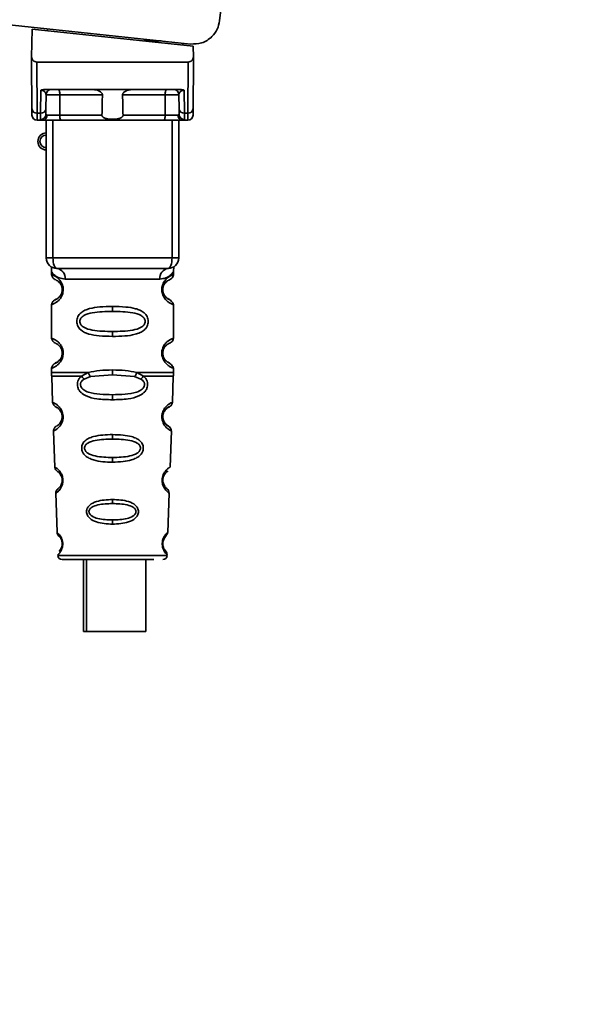
# Paper-space layout 'Blatt1' of a CAD drawing. Units: millimetres. Extents: x 0 to 5940, y 0 to 4200.
# Drawn here: x 3601 to 3655, y 2688 to 2781 of the extents above; entities that cross this region are included whole.
import ezdxf

# ---------------------------------------------------------------- set-up
doc = ezdxf.new("R2010")
doc.units = ezdxf.units.MM
doc.layers.add('1', color=7, linetype='Continuous')
doc.styles.add('SLDTEXTSTYLE0', font='TXT', dxfattribs={"width": 0.605})
doc.dimstyles.new('SLDDIMSTYLE0', dxfattribs={"dimtxt": 35, "dimasz": 25, "dimexe": 0, "dimexo": 0.0625, "dimgap": 8.75, "dimtad": 1, "dimdec": 1, "dimrnd": 1e-09, "dimzin": 4, "dimdsep": 46, "dimtxsty": 'SLDTEXTSTYLE0', "dimsah": 1, "dimcen": 0.09, "dimadec": 0, "dimazin": 1, "dimtfac": 1, "dimtdec": 1, "dimtofl": 0, "dimtmove": 0, "dimatfit": 3, "dimfxl": 1, "dimfrac": 2, "dimtolj": 1, "dimtzin": 12, "dimarcsym": 0})

# ---------------------------------------------------------------- blocks, each defined once
blk = doc.blocks.new('_D_2')
at = {"layer": '1', "ltscale": 10}
for p, q in [((3645.204, 3558.45), (2892.31, 3558.45)), ((2902.31, 1825.661), (2902.31, 3558.45)), ((3062.31, 1825.661), (2892.31, 1825.661))]:
    blk.add_line(p, q, dxfattribs=at)
for points in [[(2902.31, 3558.45), (2898.31, 3533.45), (2906.31, 3533.45)], [(2902.31, 1825.661), (2906.31, 1850.661), (2898.31, 1850.661)]]:
    blk.add_solid(points, dxfattribs=at)
at = {"layer": '1', "ltscale": 10, "insert": (2857.192, 2599.816), "char_height": 35, "attachment_point": 1, "rotation": 90, "style": 'SLDTEXTSTYLE0'}
blk.add_mtext('ca. 1800', dxfattribs=at)

psp = doc.layouts.new('Blatt1')

# ---------------------------------------------------------------- linework, layer by layer
at = {"color": 7, "linetype": 'Continuous', "lineweight": 35, "ltscale": 10}
for p, q in [((3575.51, 2783.211), (3616.883, 2778.862)), ((3601.914, 2780.261), (3601.868, 2777.606)), ((3601.914, 2780.261), (3617.134, 2778.661)), ((3603.36, 2780.109), (3603.36, 2780.284)), ((3614.122, 2779.152), (3612.459, 2779.152)), ((3616.16, 2778.938), (3616.16, 2778.764)), ((3617.152, 2777.606), (3617.134, 2778.661)), ((3601.898, 2772.76), (3601.86, 2777.161)), ((3602.356, 2777.161), (3602.398, 2772.331)), ((3602.356, 2777.161), (3616.664, 2777.161)), ((3616.664, 2777.161), (3616.621, 2772.331)), ((3617.16, 2777.161), (3617.121, 2772.76)), ((3602.721, 2772.331), (3602.74, 2774.494)), ((3603.1, 2774.561), (3615.92, 2774.561)), ((3616.279, 2774.494), (3616.298, 2772.331)), ((3603.221, 2772.76), (3603.233, 2774.066)), ((3608.56, 2774.066), (3604.54, 2774.066)), ((3614.48, 2774.066), (3610.459, 2774.066)), ((3615.787, 2774.066), (3615.798, 2772.76)), ((3602.721, 2772.331), (3602.398, 2772.331)), ((3602.717, 2771.728), (3602.721, 2772.331)), ((3616.298, 2772.331), (3616.621, 2772.331)), ((3616.298, 2772.331), (3616.303, 2771.728)), ((3602.403, 2771.661), (3602.909, 2771.661)), ((3603.26, 2758.661), (3603.26, 2771.661)), ((3603.885, 2758.661), (3603.885, 2771.661)), ((3608.514, 2772.157), (3604.525, 2772.157)), ((3614.341, 2771.661), (3604.679, 2771.661)), ((3614.495, 2772.157), (3610.505, 2772.157)), ((3615.135, 2758.661), (3615.135, 2771.661)), ((3615.76, 2771.661), (3615.76, 2758.661)), ((3616.111, 2771.661), (3616.616, 2771.661)), ((3603.26, 2758.661), (3603.885, 2758.661)), ((3603.885, 2758.661), (3615.135, 2758.661)), ((3615.135, 2758.661), (3615.76, 2758.661)), ((3603.76, 2757.342), (3603.76, 2757.075)), ((3605.038, 2756.661), (3613.982, 2756.661)), ((3615.26, 2757.067), (3615.26, 2757.342)), ((3604.855, 2755.661), (3604.76, 2755.661)), ((3603.76, 2754.247), (3603.76, 2751.075)), ((3609.51, 2754.075), (3609.51, 2753.604)), ((3615.26, 2751.067), (3615.26, 2754.255)), ((3609.51, 2751.718), (3609.51, 2751.247)), ((3604.855, 2749.661), (3604.76, 2749.661)), ((3603.76, 2748.247), (3603.76, 2747.827)), ((3615.26, 2747.827), (3615.26, 2748.255)), ((3603.766, 2747.497), (3603.852, 2745.022)), ((3606.577, 2747.487), (3607.223, 2747.836)), ((3606.832, 2747.223), (3607.422, 2747.444)), ((3607.422, 2747.444), (3609.51, 2747.604)), ((3609.51, 2747.604), (3609.51, 2748.075)), ((3609.51, 2747.604), (3611.598, 2747.444)), ((3611.598, 2747.444), (3612.187, 2747.223)), ((3611.797, 2747.836), (3612.442, 2747.487)), ((3615.168, 2745.022), (3615.254, 2747.497)), ((3609.51, 2745.262), (3609.51, 2745.74)), ((3614.402, 2742.904), (3614.478, 2742.784)), ((3603.947, 2742.31), (3604.065, 2738.909)), ((3609.51, 2741.971), (3609.51, 2741.546)), ((3614.954, 2738.904), (3615.073, 2742.314)), ((3609.51, 2739.811), (3609.51, 2739.368)), ((3614.35, 2737.246), (3614.452, 2737.089)), ((3604.152, 2736.438), (3604.281, 2732.743)), ((3614.738, 2732.731), (3614.868, 2736.445)), ((3609.51, 2735.834), (3609.51, 2735.455)), ((3609.51, 2733.912), (3609.51, 2733.52)), ((3604.357, 2730.547), (3609.51, 2730.547)), ((3609.51, 2730.547), (3614.662, 2730.547)), ((3606.779, 2730.161), (3606.779, 2723.36)), ((3607.066, 2730.161), (3607.066, 2723.36)), ((3612.666, 2723.36), (3612.666, 2730.161)), ((3607.066, 2723.36), (3606.779, 2723.36)), ((3607.066, 2723.36), (3612.666, 2723.36))]:
    psp.add_line(p, q, dxfattribs=at)
at = {"color": 7, "linetype": 'Continuous', "lineweight": 35, "ltscale": 10, "flags": 128}
for points in [[(3604.386, 2774.561), (3604.416, 2774.552), (3604.445, 2774.524), (3604.471, 2774.478), (3604.495, 2774.416), (3604.514, 2774.341), (3604.528, 2774.256), (3604.537, 2774.162), (3604.54, 2774.066)], [(3614.633, 2774.561), (3614.603, 2774.552), (3614.575, 2774.524), (3614.548, 2774.478), (3614.525, 2774.416), (3614.506, 2774.341), (3614.492, 2774.256), (3614.483, 2774.162), (3614.48, 2774.066)], [(3604.54, 2774.066), (3604.531, 2772.997), (3604.525, 2772.157)], [(3614.495, 2772.157), (3614.486, 2773.226), (3614.48, 2774.066)], [(3604.679, 2771.661), (3604.649, 2771.671), (3604.62, 2771.699), (3604.594, 2771.745), (3604.57, 2771.806), (3604.551, 2771.881), (3604.537, 2771.967), (3604.528, 2772.06), (3604.525, 2772.157)], [(3614.341, 2771.661), (3614.371, 2771.671), (3614.399, 2771.699), (3614.426, 2771.745), (3614.449, 2771.806), (3614.468, 2771.881), (3614.483, 2771.967), (3614.492, 2772.06), (3614.495, 2772.157)], [(3604.26, 2757.661), (3604.187, 2757.68), (3604.116, 2757.737), (3604.051, 2757.83), (3603.995, 2757.954), (3603.948, 2758.106), (3603.913, 2758.278), (3603.892, 2758.466), (3603.885, 2758.661)], [(3614.76, 2757.661), (3614.833, 2757.68), (3614.903, 2757.737), (3614.968, 2757.83), (3615.025, 2757.954), (3615.072, 2758.106), (3615.106, 2758.278), (3615.128, 2758.466), (3615.135, 2758.661)]]:
    psp.add_lwpolyline(points, dxfattribs=at)
at = {"color": 7, "linetype": 'Continuous', "lineweight": 35, "ltscale": 100}
for centre, radius, start, end in [((3603.733, 2774.061), 0.5, 90, 179.5), ((3615.287, 2774.061), 0.5, 0.5, 90), ((3602.366, 2772.799), 0.47, 184.86293, 273.92202), ((3602.753, 2772.799), 0.47, 266.07798, 355.13707), ((3616.266, 2772.799), 0.47, 184.86293, 273.92202), ((3616.653, 2772.799), 0.47, 266.07798, 355.13707), ((3602.403, 2772.161), 0.5, 180.5, 270), ((3602.72, 2772.225), 0.497, 269.60305, 359.11357), ((3602.875, 2772.13), 0.47, 274.12475, 2.95407), ((3616.145, 2772.13), 0.47, 177.04593, 265.87525), ((3616.299, 2772.225), 0.497, 180.88644, 270.39693), ((3616.616, 2772.161), 0.5, 270, 359.5), ((3603.26, 2769.661), 0.8, 90, 270), ((3603.26, 2769.661), 0.6, 90, 270), ((3604.26, 2758.661), 1, 180, 270), ((3614.76, 2758.661), 1, 270, 0), ((3604.133, 2756.76), 0.91, 353.77016, 81.97981), ((3614.887, 2756.76), 0.91, 98.02019, 186.22984), ((3604.835, 2743.813), 0.169, 243.58645, 273.05167), ((3604.82, 2737.757), 0.113, 237.63277, 273.01762), ((3604.805, 2731.71), 0.0663, 227.3872, 272.09522), ((3604.757, 2730.561), 0.4, 182, 270), ((3614.262, 2730.561), 0.4, 270, 358)]:
    psp.add_arc(centre, radius, start, end, dxfattribs=at)
at = {"color": 7, "linetype": 'Continuous', "lineweight": 35, "ltscale": 10}
for points, knots in [([(3622.374, 2809.638), (3621.941, 2804.297), (3621.168, 2794.757), (3620.098, 2785.245), (3619.627, 2781.058)], [0, 0, 0, 0, 0.559834, 1, 1, 1, 1]), ([(3616.883, 2778.862), (3617.238, 2778.869), (3617.975, 2778.882), (3618.875, 2779.458), (3619.45, 2780.232), (3619.57, 2780.79), (3619.627, 2781.058)], [0, 0, 0, 0, 0.270428, 0.562415, 0.789603, 1, 1, 1, 1]), ([(3601.868, 2777.606), (3601.865, 2777.481), (3601.863, 2777.329), (3601.86, 2777.193), (3601.86, 2777.165), (3601.86, 2777.162), (3601.86, 2777.161)], [0, 0, 0, 0, 0.759745, 0.932709, 0.973735, 1, 1, 1, 1]), ([(3602.356, 2777.161), (3602.294, 2777.169), (3602.165, 2777.185), (3602.013, 2777.302), (3601.911, 2777.449), (3601.882, 2777.554), (3601.868, 2777.606)], [0, 0, 0, 0, 0.258386, 0.54232, 0.774154, 1, 1, 1, 1]), ([(3616.664, 2777.161), (3616.725, 2777.169), (3616.855, 2777.185), (3617.006, 2777.302), (3617.108, 2777.449), (3617.138, 2777.554), (3617.152, 2777.606)], [0, 0, 0, 0, 0.258386, 0.54232, 0.774154, 1, 1, 1, 1]), ([(3617.16, 2777.161), (3617.16, 2777.162), (3617.16, 2777.164), (3617.159, 2777.18), (3617.159, 2777.222), (3617.156, 2777.363), (3617.154, 2777.502), (3617.152, 2777.606)], [0, 0, 0, 0, 0.02322, 0.058536, 0.139175, 0.36038, 1, 1, 1, 1]), ([(3603.1, 2774.561), (3603.025, 2774.559), (3602.92, 2774.555), (3602.799, 2774.526), (3602.759, 2774.504), (3602.74, 2774.494)], [0, 0, 0, 0, 0.562886, 0.790423, 1, 1, 1, 1]), ([(3603.233, 2774.066), (3603.219, 2774.151), (3603.199, 2774.277), (3603.045, 2774.416), (3602.912, 2774.472), (3602.821, 2774.489), (3602.774, 2774.494), (3602.751, 2774.494), (3602.74, 2774.494)], [0, 0, 0, 0, 0.551781, 0.806788, 0.923462, 0.964961, 0.982952, 1, 1, 1, 1]), ([(3608.56, 2774.066), (3608.559, 2774.085), (3608.556, 2774.125), (3608.516, 2774.211), (3608.403, 2774.333), (3608.207, 2774.448), (3607.971, 2774.541), (3607.816, 2774.554), (3607.739, 2774.561)], [0, 0, 0, 0, 0.0504991, 0.1074176, 0.2507341, 0.5003891, 0.7498635, 1, 1, 1, 1]), ([(3611.281, 2774.561), (3611.204, 2774.555), (3611.088, 2774.545), (3610.945, 2774.498), (3610.867, 2774.466), (3610.751, 2774.412), (3610.622, 2774.336), (3610.51, 2774.22), (3610.465, 2774.135), (3610.461, 2774.088), (3610.459, 2774.066)], [0, 0, 0, 0, 0.249073, 0.374173, 0.455206, 0.499155, 0.748496, 0.874052, 0.940668, 1, 1, 1, 1]), ([(3616.279, 2774.494), (3616.268, 2774.494), (3616.246, 2774.494), (3616.199, 2774.489), (3616.108, 2774.472), (3615.975, 2774.416), (3615.82, 2774.277), (3615.8, 2774.151), (3615.787, 2774.066)], [0, 0, 0, 0, 0.0170503, 0.0350452, 0.0765492, 0.1932023, 0.4482237, 1, 1, 1, 1]), ([(3616.279, 2774.494), (3616.26, 2774.504), (3616.221, 2774.526), (3616.1, 2774.555), (3615.995, 2774.559), (3615.92, 2774.561)], [0, 0, 0, 0, 0.209577, 0.437114, 1, 1, 1, 1]), ([(3604.54, 2774.066), (3604.464, 2774.066), (3604.311, 2774.067), (3604.073, 2774.068), (3603.846, 2774.068), (3603.639, 2774.069), (3603.465, 2774.068), (3603.334, 2774.068), (3603.249, 2774.067), (3603.238, 2774.066), (3603.233, 2774.066)], [0, 0, 0, 0, 0.124928, 0.249895, 0.37493, 0.499927, 0.624953, 0.749969, 0.87498, 1, 1, 1, 1]), ([(3608.514, 2772.157), (3608.523, 2772.513), (3608.538, 2773.149), (3608.553, 2773.786), (3608.56, 2774.066)], [0, 0, 0, 0, 0.56, 1, 1, 1, 1]), ([(3610.459, 2774.066), (3610.468, 2773.709), (3610.484, 2773.073), (3610.499, 2772.437), (3610.505, 2772.157)], [0, 0, 0, 0, 0.56, 1, 1, 1, 1]), ([(3615.787, 2774.066), (3615.781, 2774.066), (3615.771, 2774.067), (3615.686, 2774.068), (3615.554, 2774.068), (3615.381, 2774.069), (3615.174, 2774.068), (3614.946, 2774.068), (3614.708, 2774.067), (3614.556, 2774.066), (3614.48, 2774.066)], [0, 0, 0, 0, 0.125092, 0.250208, 0.375227, 0.500185, 0.625199, 0.750166, 0.875094, 1, 1, 1, 1]), ([(3601.903, 2772.157), (3601.903, 2772.19), (3601.903, 2772.249), (3601.9, 2772.604), (3601.898, 2772.76)], [0, 0, 0, 0, 0.559553, 1, 1, 1, 1]), ([(3602.403, 2771.661), (3602.403, 2771.69), (3602.403, 2771.748), (3602.4, 2772.135), (3602.398, 2772.331)], [0, 0, 0, 0, 0.49416, 1, 1, 1, 1]), ([(3603.221, 2772.76), (3603.22, 2772.622), (3603.218, 2772.376), (3603.217, 2772.266), (3603.217, 2772.217)], [0, 0, 0, 0, 0.559667, 1, 1, 1, 1]), ([(3615.798, 2772.76), (3615.799, 2772.622), (3615.802, 2772.376), (3615.802, 2772.266), (3615.803, 2772.217)], [0, 0, 0, 0, 0.559854, 1, 1, 1, 1]), ([(3616.621, 2772.331), (3616.62, 2772.135), (3616.617, 2771.748), (3616.616, 2771.69), (3616.616, 2771.661)], [0, 0, 0, 0, 0.50584, 1, 1, 1, 1]), ([(3617.121, 2772.76), (3617.12, 2772.567), (3617.117, 2772.224), (3617.116, 2772.177), (3617.116, 2772.157)], [0, 0, 0, 0, 0.5595528, 1, 1, 1, 1]), ([(3602.909, 2771.661), (3602.853, 2771.663), (3602.741, 2771.668), (3602.725, 2771.708), (3602.717, 2771.728)], [0, 0, 0, 0, 0.496116, 1, 1, 1, 1]), ([(3604.679, 2771.661), (3604.489, 2771.661), (3604.111, 2771.661), (3603.581, 2771.661), (3603.166, 2771.661), (3602.994, 2771.661), (3602.909, 2771.661)], [0, 0, 0, 0, 0.279791, 0.559265, 0.780106, 1, 1, 1, 1]), ([(3603.217, 2772.217), (3603.222, 2772.199), (3603.233, 2772.162), (3603.307, 2772.157), (3603.344, 2772.154)], [0, 0, 0, 0, 0.502317, 1, 1, 1, 1]), ([(3603.344, 2772.154), (3603.411, 2772.154), (3603.543, 2772.154), (3603.846, 2772.154), (3604.187, 2772.155), (3604.412, 2772.156), (3604.525, 2772.157)], [0, 0, 0, 0, 0.249996, 0.49999, 0.749989, 1, 1, 1, 1]), ([(3610.505, 2772.157), (3610.504, 2772.135), (3610.501, 2772.09), (3610.47, 2772.027), (3610.421, 2771.97), (3610.302, 2771.88), (3610, 2771.776), (3609.509, 2771.745), (3609.019, 2771.776), (3608.717, 2771.88), (3608.599, 2771.97), (3608.55, 2772.027), (3608.518, 2772.09), (3608.515, 2772.135), (3608.514, 2772.157)], [0, 0, 0, 0, 0.027734, 0.056715, 0.089069, 0.12633, 0.251352, 0.500161, 0.748907, 0.873801, 0.911008, 0.943323, 0.97228, 1, 1, 1, 1]), ([(3616.111, 2771.661), (3615.998, 2771.661), (3615.771, 2771.661), (3615.278, 2771.661), (3614.784, 2771.661), (3614.488, 2771.661), (3614.341, 2771.661)], [0, 0, 0, 0, 0.279792, 0.559266, 0.780106, 1, 1, 1, 1]), ([(3614.495, 2772.157), (3614.607, 2772.156), (3614.832, 2772.155), (3615.174, 2772.154), (3615.476, 2772.154), (3615.609, 2772.154), (3615.675, 2772.154)], [0, 0, 0, 0, 0.250011, 0.5000103, 0.7500041, 1, 1, 1, 1]), ([(3615.803, 2772.217), (3615.798, 2772.199), (3615.787, 2772.162), (3615.712, 2772.157), (3615.675, 2772.154)], [0, 0, 0, 0, 0.502317, 1, 1, 1, 1]), ([(3616.111, 2771.661), (3616.167, 2771.663), (3616.279, 2771.668), (3616.295, 2771.708), (3616.303, 2771.728)], [0, 0, 0, 0, 0.497025, 1, 1, 1, 1]), ([(3603.8, 2757.709), (3603.79, 2757.71), (3603.736, 2757.72), (3603.751, 2757.642), (3603.757, 2757.43), (3603.76, 2757.339)], [0, 0, 0, 0, 0.12069, 0.619375, 1, 1, 1, 1]), ([(3614.76, 2757.661), (3613.805, 2757.661), (3611.895, 2757.661), (3609.074, 2757.661), (3606.499, 2757.661), (3605.006, 2757.661), (3604.26, 2757.661)], [0, 0, 0, 0, 0.279962, 0.559883, 0.779955, 1, 1, 1, 1]), ([(3615.26, 2757.339), (3615.26, 2757.357), (3615.261, 2757.397), (3615.268, 2757.478), (3615.293, 2757.627), (3615.322, 2757.736), (3615.283, 2757.725), (3615.261, 2757.718)], [0, 0, 0, 0, 0.034987, 0.074108, 0.177699, 0.53306, 1, 1, 1, 1]), ([(3603.76, 2757.339), (3603.776, 2757.315), (3603.81, 2757.266), (3604.067, 2756.999), (3604.453, 2756.738), (3604.843, 2756.687), (3605.038, 2756.661)], [0, 0, 0, 0, 0.249132, 0.500002, 0.75084, 1, 1, 1, 1]), ([(3603.76, 2757.075), (3603.782, 2756.971), (3603.824, 2756.767), (3604.044, 2756.642), (3604.151, 2756.581)], [0, 0, 0, 0, 0.514167, 1, 1, 1, 1]), ([(3603.76, 2757.075), (3603.786, 2757.068), (3603.833, 2757.054), (3604.119, 2756.925), (3604.378, 2756.729), (3604.594, 2756.497), (3604.762, 2756.199), (3604.844, 2755.898), (3604.851, 2755.74), (3604.855, 2755.661)], [0, 0, 0, 0, 0.301331, 0.534978, 0.647783, 0.76722, 0.88769, 0.944243, 1, 1, 1, 1]), ([(3604.193, 2756.552), (3604.221, 2756.545), (3604.271, 2756.532), (3604.539, 2756.328), (3604.695, 2756.038), (3604.752, 2755.828), (3604.757, 2755.715), (3604.76, 2755.661)], [0, 0, 0, 0, 0.41044, 0.734329, 0.875652, 0.94043, 1, 1, 1, 1]), ([(3615.26, 2757.339), (3615.244, 2757.316), (3615.22, 2757.282), (3615.078, 2757.126), (3614.89, 2756.959), (3614.566, 2756.737), (3614.176, 2756.686), (3613.982, 2756.661)], [0, 0, 0, 0, 0.249089, 0.374449, 0.500112, 0.750928, 1, 1, 1, 1]), ([(3615.24, 2754.255), (3615.192, 2754.263), (3615.125, 2754.273), (3614.718, 2754.522), (3614.48, 2754.758), (3614.312, 2755.022), (3614.221, 2755.252), (3614.169, 2755.493), (3614.157, 2755.761), (3614.208, 2756.04), (3614.306, 2756.287), (3614.447, 2756.516), (3614.637, 2756.726), (3615.003, 2757.003), (3615.267, 2757.077), (3615.24, 2757.069), (3615.235, 2757.067)], [0, 0, 0, 0, 0.222687, 0.308486, 0.378822, 0.418017, 0.453405, 0.477796, 0.509348, 0.547395, 0.579901, 0.615766, 0.670756, 0.73518, 0.944758, 1, 1, 1, 1]), ([(3614.758, 2756.521), (3614.767, 2756.529), (3614.816, 2756.573), (3615.023, 2756.63), (3615.227, 2756.857), (3615.249, 2757.002), (3615.26, 2757.075)], [0, 0, 0, 0, 0.085365, 0.515373, 0.75369, 1, 1, 1, 1]), ([(3604.855, 2755.661), (3604.851, 2755.581), (3604.842, 2755.417), (3604.757, 2755.115), (3604.589, 2754.818), (3604.367, 2754.583), (3604.097, 2754.383), (3603.824, 2754.265), (3603.782, 2754.253), (3603.76, 2754.247)], [0, 0, 0, 0, 0.057047, 0.116442, 0.235682, 0.352606, 0.480051, 0.723712, 1, 1, 1, 1]), ([(3604.76, 2755.661), (3604.757, 2755.607), (3604.752, 2755.494), (3604.696, 2755.284), (3604.536, 2754.992), (3604.214, 2754.742), (3604.009, 2754.68), (3604.151, 2754.749), (3604.193, 2754.77)], [0, 0, 0, 0, 0.037256, 0.077985, 0.166635, 0.369897, 0.814233, 1, 1, 1, 1]), ([(3604.592, 2756.215), (3604.634, 2756.144), (3604.696, 2756.04), (3604.752, 2755.828), (3604.757, 2755.715), (3604.76, 2755.661)], [0, 0, 0, 0, 0.531946, 0.7757755, 1, 1, 1, 1]), ([(3614.688, 2754.841), (3614.801, 2754.787), (3615.027, 2754.68), (3614.812, 2754.738), (3614.5, 2754.98), (3614.363, 2755.212), (3614.308, 2755.343), (3614.269, 2755.494), (3614.255, 2755.661), (3614.269, 2755.829), (3614.323, 2756.039), (3614.48, 2756.327), (3614.701, 2756.498), (3614.744, 2756.513), (3614.761, 2756.519)], [0, 0, 0, 0, 0.251668, 0.503332, 0.618443, 0.645368, 0.668908, 0.691761, 0.713053, 0.734245, 0.757236, 0.807452, 0.922567, 1, 1, 1, 1]), ([(3614.26, 2755.661), (3614.262, 2755.715), (3614.268, 2755.829), (3614.324, 2756.038), (3614.484, 2756.332), (3614.604, 2756.42), (3614.688, 2756.481)], [0, 0, 0, 0, 0.101147, 0.210881, 0.450564, 1, 1, 1, 1]), ([(3604.15, 2754.741), (3604.044, 2754.68), (3603.824, 2754.556), (3603.782, 2754.352), (3603.76, 2754.247)], [0, 0, 0, 0, 0.485887, 1, 1, 1, 1]), ([(3604.592, 2755.107), (3604.501, 2755.008), (3604.21, 2754.693), (3604.009, 2754.686), (3604.151, 2754.75), (3604.193, 2754.77)], [0, 0, 0, 0, 0.243905, 0.777088, 1, 1, 1, 1]), ([(3615.26, 2754.247), (3615.225, 2754.351), (3615.16, 2754.552), (3614.864, 2754.732), (3614.723, 2754.818)], [0, 0, 0, 0, 0.520666, 1, 1, 1, 1]), ([(3609.51, 2751.247), (3609.087, 2751.255), (3608.313, 2751.269), (3607.289, 2751.425), (3606.596, 2751.729), (3606.265, 2752.128), (3606.153, 2752.421), (3606.125, 2752.662), (3606.153, 2752.904), (3606.269, 2753.204), (3606.519, 2753.497), (3606.904, 2753.73), (3607.49, 2753.932), (3608.363, 2754.056), (3609.108, 2754.069), (3609.51, 2754.075)], [0, 0, 0, 0, 0.15068, 0.275542, 0.385451, 0.442434, 0.471641, 0.49969, 0.528052, 0.557596, 0.616976, 0.67377, 0.734614, 0.856844, 1, 1, 1, 1]), ([(3609.51, 2754.075), (3609.933, 2754.068), (3610.684, 2754.054), (3611.55, 2753.926), (3612.118, 2753.728), (3612.499, 2753.5), (3612.751, 2753.203), (3612.865, 2752.905), (3612.896, 2752.66), (3612.864, 2752.417), (3612.751, 2752.118), (3612.501, 2751.825), (3612.108, 2751.588), (3611.51, 2751.386), (3610.635, 2751.265), (3609.901, 2751.253), (3609.51, 2751.247)], [0, 0, 0, 0, 0.150725, 0.267591, 0.324108, 0.383898, 0.441886, 0.471397, 0.499961, 0.528883, 0.558089, 0.616222, 0.674351, 0.738405, 0.860657, 1, 1, 1, 1]), ([(3609.51, 2751.718), (3608.865, 2751.725), (3607.926, 2751.735), (3606.926, 2751.993), (3606.561, 2752.285), (3606.447, 2752.494), (3606.418, 2752.662), (3606.447, 2752.829), (3606.561, 2753.038), (3606.926, 2753.329), (3607.926, 2753.587), (3608.865, 2753.597), (3609.51, 2753.604)], [0, 0, 0, 0, 0.272883, 0.397679, 0.452111, 0.477187, 0.499975, 0.522968, 0.547879, 0.602321, 0.727137, 1, 1, 1, 1]), ([(3609.51, 2753.604), (3610.154, 2753.597), (3611.093, 2753.587), (3612.094, 2753.33), (3612.459, 2753.038), (3612.572, 2752.828), (3612.601, 2752.661), (3612.572, 2752.494), (3612.459, 2752.284), (3612.093, 2751.993), (3611.094, 2751.735), (3610.154, 2751.725), (3609.51, 2751.718)], [0, 0, 0, 0, 0.272886, 0.397681, 0.452115, 0.477196, 0.499978, 0.522952, 0.547878, 0.602315, 0.727127, 1, 1, 1, 1]), ([(3603.76, 2751.075), (3603.782, 2750.971), (3603.824, 2750.767), (3604.044, 2750.642), (3604.151, 2750.581)], [0, 0, 0, 0, 0.514167, 1, 1, 1, 1]), ([(3603.76, 2751.075), (3603.786, 2751.068), (3603.833, 2751.054), (3604.119, 2750.925), (3604.378, 2750.729), (3604.594, 2750.497), (3604.762, 2750.199), (3604.844, 2749.898), (3604.851, 2749.74), (3604.855, 2749.661)], [0, 0, 0, 0, 0.301331, 0.534978, 0.647783, 0.76722, 0.88769, 0.944243, 1, 1, 1, 1]), ([(3615.24, 2748.255), (3615.192, 2748.263), (3615.125, 2748.273), (3614.718, 2748.522), (3614.48, 2748.758), (3614.312, 2749.022), (3614.221, 2749.252), (3614.169, 2749.493), (3614.157, 2749.761), (3614.208, 2750.04), (3614.306, 2750.287), (3614.447, 2750.516), (3614.637, 2750.726), (3615.003, 2751.003), (3615.267, 2751.077), (3615.24, 2751.069), (3615.235, 2751.067)], [0, 0, 0, 0, 0.222687, 0.308486, 0.378822, 0.418017, 0.453405, 0.477796, 0.509348, 0.547395, 0.579901, 0.615766, 0.670756, 0.73518, 0.944758, 1, 1, 1, 1]), ([(3614.758, 2750.521), (3614.767, 2750.529), (3614.816, 2750.573), (3615.023, 2750.63), (3615.227, 2750.857), (3615.249, 2751.002), (3615.26, 2751.075)], [0, 0, 0, 0, 0.085364, 0.515373, 0.75369, 1, 1, 1, 1]), ([(3604.193, 2750.552), (3604.221, 2750.545), (3604.271, 2750.532), (3604.539, 2750.328), (3604.695, 2750.038), (3604.752, 2749.828), (3604.757, 2749.715), (3604.76, 2749.661)], [0, 0, 0, 0, 0.41044, 0.734329, 0.875652, 0.94043, 1, 1, 1, 1]), ([(3604.592, 2750.215), (3604.634, 2750.144), (3604.696, 2750.04), (3604.752, 2749.828), (3604.757, 2749.715), (3604.76, 2749.661)], [0, 0, 0, 0, 0.531946, 0.7757755, 1, 1, 1, 1]), ([(3614.688, 2748.841), (3614.801, 2748.787), (3615.027, 2748.68), (3614.812, 2748.738), (3614.5, 2748.98), (3614.363, 2749.212), (3614.308, 2749.343), (3614.269, 2749.494), (3614.255, 2749.661), (3614.269, 2749.829), (3614.323, 2750.039), (3614.48, 2750.327), (3614.701, 2750.498), (3614.744, 2750.513), (3614.761, 2750.519)], [0, 0, 0, 0, 0.251668, 0.503332, 0.618443, 0.645368, 0.668908, 0.691761, 0.713053, 0.734245, 0.757236, 0.807452, 0.922567, 1, 1, 1, 1]), ([(3614.26, 2749.661), (3614.262, 2749.715), (3614.268, 2749.829), (3614.324, 2750.038), (3614.484, 2750.332), (3614.604, 2750.42), (3614.688, 2750.481)], [0, 0, 0, 0, 0.101147, 0.210881, 0.450564, 1, 1, 1, 1]), ([(3604.855, 2749.661), (3604.851, 2749.581), (3604.842, 2749.417), (3604.757, 2749.115), (3604.589, 2748.818), (3604.367, 2748.583), (3604.097, 2748.383), (3603.824, 2748.265), (3603.782, 2748.253), (3603.76, 2748.247)], [0, 0, 0, 0, 0.057047, 0.116442, 0.235682, 0.352606, 0.480051, 0.723712, 1, 1, 1, 1]), ([(3604.592, 2749.107), (3604.501, 2749.008), (3604.21, 2748.693), (3604.009, 2748.686), (3604.151, 2748.75), (3604.193, 2748.77)], [0, 0, 0, 0, 0.243905, 0.777088, 1, 1, 1, 1]), ([(3604.76, 2749.661), (3604.757, 2749.607), (3604.752, 2749.494), (3604.696, 2749.284), (3604.536, 2748.992), (3604.214, 2748.742), (3604.009, 2748.68), (3604.151, 2748.749), (3604.193, 2748.77)], [0, 0, 0, 0, 0.037256, 0.077985, 0.166635, 0.369897, 0.814233, 1, 1, 1, 1]), ([(3604.15, 2748.741), (3604.044, 2748.68), (3603.824, 2748.556), (3603.782, 2748.352), (3603.76, 2748.247)], [0, 0, 0, 0, 0.485887, 1, 1, 1, 1]), ([(3615.26, 2748.247), (3615.225, 2748.351), (3615.16, 2748.552), (3614.864, 2748.732), (3614.723, 2748.818)], [0, 0, 0, 0, 0.520666, 1, 1, 1, 1]), ([(3603.76, 2747.838), (3603.76, 2747.779), (3603.76, 2747.662), (3603.764, 2747.545), (3603.766, 2747.487)], [0, 0, 0, 0, 0.5, 1, 1, 1, 1]), ([(3603.76, 2747.836), (3603.807, 2747.836), (3603.9, 2747.836), (3604.643, 2747.836), (3605.745, 2747.836), (3606.731, 2747.836), (3607.223, 2747.836)], [0, 0, 0, 0, 0.249996, 0.499997, 0.749999, 1, 1, 1, 1]), ([(3609.51, 2745.262), (3609.01, 2745.274), (3608.139, 2745.295), (3607.134, 2745.52), (3606.591, 2745.856), (3606.342, 2746.16), (3606.22, 2746.434), (3606.181, 2746.734), (3606.237, 2747.027), (3606.371, 2747.289), (3606.506, 2747.418), (3606.577, 2747.487)], [0, 0, 0, 0, 0.295016, 0.513701, 0.639127, 0.702678, 0.760148, 0.818983, 0.877996, 0.935732, 1, 1, 1, 1]), ([(3609.51, 2745.74), (3609.111, 2745.747), (3608.337, 2745.76), (3607.413, 2745.886), (3606.859, 2746.128), (3606.625, 2746.334), (3606.527, 2746.488), (3606.49, 2746.621), (3606.483, 2746.721), (3606.496, 2746.82), (3606.543, 2746.948), (3606.651, 2747.097), (3606.769, 2747.179), (3606.832, 2747.223)], [0, 0, 0, 0, 0.28833, 0.559914, 0.685268, 0.740989, 0.793131, 0.817149, 0.840851, 0.864692, 0.889425, 0.941239, 1, 1, 1, 1]), ([(3606.577, 2747.487), (3606.595, 2747.462), (3606.631, 2747.413), (3606.695, 2747.343), (3606.762, 2747.278), (3606.809, 2747.241), (3606.832, 2747.223)], [0, 0, 0, 0, 0.247775, 0.499994, 0.752217, 1, 1, 1, 1]), ([(3607.223, 2747.836), (3607.579, 2747.912), (3608.308, 2748.069), (3609.103, 2748.073), (3609.51, 2748.075)], [0, 0, 0, 0, 0.487705, 1, 1, 1, 1]), ([(3607.223, 2747.836), (3607.237, 2747.794), (3607.264, 2747.708), (3607.332, 2747.564), (3607.388, 2747.489), (3607.422, 2747.444)], [0, 0, 0, 0, 0.277084, 0.5622716, 1, 1, 1, 1]), ([(3609.51, 2748.075), (3609.919, 2748.073), (3610.713, 2748.069), (3611.443, 2747.912), (3611.796, 2747.836)], [0, 0, 0, 0, 0.515102, 1, 1, 1, 1]), ([(3612.442, 2747.487), (3612.513, 2747.418), (3612.649, 2747.289), (3612.783, 2747.027), (3612.839, 2746.734), (3612.799, 2746.434), (3612.678, 2746.16), (3612.428, 2745.856), (3611.886, 2745.52), (3610.881, 2745.295), (3610.01, 2745.274), (3609.51, 2745.262)], [0, 0, 0, 0, 0.064193, 0.122042, 0.181033, 0.239778, 0.297299, 0.360828, 0.486293, 0.704662, 1, 1, 1, 1]), ([(3612.187, 2747.223), (3612.25, 2747.179), (3612.368, 2747.097), (3612.476, 2746.948), (3612.523, 2746.82), (3612.537, 2746.72), (3612.53, 2746.62), (3612.492, 2746.489), (3612.395, 2746.333), (3612.16, 2746.128), (3611.603, 2745.884), (3610.679, 2745.76), (3609.905, 2745.747), (3609.51, 2745.74)], [0, 0, 0, 0, 0.058745, 0.110581, 0.135315, 0.15916, 0.182987, 0.207562, 0.257353, 0.315839, 0.44033, 0.71384, 1, 1, 1, 1]), ([(3611.598, 2747.444), (3611.617, 2747.468), (3611.656, 2747.516), (3611.711, 2747.613), (3611.76, 2747.721), (3611.784, 2747.798), (3611.796, 2747.836)], [0, 0, 0, 0, 0.246339, 0.5, 0.753661, 1, 1, 1, 1]), ([(3611.796, 2747.836), (3612.288, 2747.836), (3613.27, 2747.836), (3614.392, 2747.836), (3615.06, 2747.836), (3615.34, 2747.836), (3615.26, 2747.836), (3615.26, 2747.836)], [0, 0, 0, 0, 0.2499905, 0.4999809, 0.7499714, 0.9999618, 1, 1, 1, 1]), ([(3612.187, 2747.223), (3612.21, 2747.241), (3612.257, 2747.278), (3612.325, 2747.343), (3612.389, 2747.413), (3612.424, 2747.462), (3612.442, 2747.487)], [0, 0, 0, 0, 0.247778, 0.5, 0.752222, 1, 1, 1, 1]), ([(3612.442, 2747.487), (3612.85, 2747.487), (3613.664, 2747.487), (3614.551, 2747.487), (3615.143, 2747.487), (3615.217, 2747.487), (3615.254, 2747.487)], [0, 0, 0, 0, 0.250002, 0.500004, 0.750007, 1, 1, 1, 1]), ([(3615.254, 2747.487), (3615.256, 2747.545), (3615.259, 2747.662), (3615.26, 2747.779), (3615.26, 2747.838)], [0, 0, 0, 0, 0.5, 1, 1, 1, 1]), ([(3603.852, 2745.022), (3603.877, 2744.926), (3603.924, 2744.741), (3604.139, 2744.603), (3604.243, 2744.537)], [0, 0, 0, 0, 0.51675, 1, 1, 1, 1]), ([(3603.852, 2745.022), (3603.877, 2744.926), (3603.924, 2744.741), (3604.139, 2744.603), (3604.243, 2744.537)], [0, 0, 0, 0, 0.51675, 1, 1, 1, 1]), ([(3603.852, 2745.022), (3603.873, 2745.015), (3603.911, 2745.002), (3604.156, 2744.878), (3604.395, 2744.688), (3604.571, 2744.488), (3604.695, 2744.281), (3604.776, 2744.09), (3604.833, 2743.875), (3604.84, 2743.72), (3604.844, 2743.644)], [0, 0, 0, 0, 0.283281, 0.510321, 0.646473, 0.761619, 0.824942, 0.882916, 0.941836, 1, 1, 1, 1]), ([(3604.271, 2744.511), (3604.22, 2744.54), (3604.076, 2744.621), (3604.261, 2744.553), (3604.54, 2744.315), (3604.667, 2744.089), (3604.717, 2743.962), (3604.753, 2743.817), (3604.757, 2743.712), (3604.76, 2743.661)], [0, 0, 0, 0, 0.2280726, 0.6506282, 0.8430997, 0.8876969, 0.9266643, 0.9645255, 1, 1, 1, 1]), ([(3615.064, 2742.315), (3615.067, 2742.313), (3615.081, 2742.306), (3615.012, 2742.339), (3614.859, 2742.419), (3614.633, 2742.601), (3614.475, 2742.774), (3614.344, 2742.973), (3614.261, 2743.158), (3614.213, 2743.321), (3614.187, 2743.457), (3614.172, 2743.613), (3614.178, 2743.77), (3614.2, 2743.913), (3614.24, 2744.077), (3614.317, 2744.272), (3614.493, 2744.559), (3614.78, 2744.829), (3615.014, 2744.956), (3615.146, 2745.014), (3615.16, 2745.019), (3615.167, 2745.022)], [0, 0, 0, 0, 0.0199836, 0.0977494, 0.234157, 0.2979848, 0.3533471, 0.3944682, 0.4311985, 0.4497632, 0.4676706, 0.4879029, 0.5113076, 0.5276297, 0.544305, 0.579176, 0.6179712, 0.7122698, 0.8377101, 0.9142671, 1, 1, 1, 1]), ([(3614.668, 2742.864), (3614.728, 2742.825), (3614.879, 2742.726), (3614.698, 2742.808), (3614.426, 2743.072), (3614.3, 2743.352), (3614.262, 2743.547), (3614.257, 2743.701), (3614.275, 2743.855), (3614.328, 2744.047), (3614.475, 2744.314), (3614.768, 2744.56), (3614.923, 2744.566), (3614.813, 2744.631), (3614.625, 2744.425), (3614.609, 2744.409)], [0, 0, 0, 0, 0.121868, 0.306503, 0.390901, 0.427732, 0.444704, 0.460158, 0.475717, 0.492567, 0.529446, 0.614069, 0.798847, 0.983621, 1, 1, 1, 1]), ([(3614.3, 2743.93), (3614.313, 2743.973), (3614.345, 2744.081), (3614.436, 2744.236), (3614.573, 2744.405), (3614.665, 2744.486), (3614.991, 2744.646), (3615.14, 2744.845), (3615.158, 2744.963), (3615.168, 2745.022)], [0, 0, 0, 0, 0.04922, 0.125151, 0.290955, 0.628829, 0.804681, 0.901132, 1, 1, 1, 1]), ([(3604.844, 2743.644), (3604.841, 2743.571), (3604.833, 2743.422), (3604.762, 2743.15), (3604.565, 2742.761), (3604.262, 2742.487), (3604.002, 2742.332), (3603.966, 2742.318), (3603.947, 2742.31)], [0, 0, 0, 0, 0.057272, 0.117618, 0.238865, 0.489179, 0.719612, 1, 1, 1, 1]), ([(3604.76, 2743.661), (3604.758, 2743.612), (3604.753, 2743.51), (3604.708, 2743.324), (3604.584, 2743.061), (3604.328, 2742.821), (3604.28, 2742.804), (3604.248, 2742.793)], [0, 0, 0, 0, 0.050209, 0.10563, 0.225723, 0.498444, 1, 1, 1, 1]), ([(3604.608, 2744.19), (3604.629, 2744.155), (3604.667, 2744.09), (3604.717, 2743.962), (3604.753, 2743.817), (3604.757, 2743.712), (3604.76, 2743.661)], [0, 0, 0, 0, 0.284239, 0.532597, 0.773904, 1, 1, 1, 1]), ([(3614.221, 2743.982), (3614.215, 2743.963), (3614.187, 2743.875), (3614.181, 2743.775), (3614.176, 2743.698)], [0, 0, 0, 0, 0.225054, 1, 1, 1, 1]), ([(3614.378, 2743.189), (3614.357, 2743.231), (3614.317, 2743.313), (3614.277, 2743.46), (3614.261, 2743.589), (3614.258, 2743.689), (3614.267, 2743.788), (3614.28, 2743.874), (3614.295, 2743.915), (3614.3, 2743.93)], [0, 0, 0, 0, 0.255906, 0.491623, 0.603051, 0.711857, 0.820769, 0.932666, 1, 1, 1, 1]), ([(3614.306, 2743.957), (3614.295, 2743.92), (3614.271, 2743.842), (3614.264, 2743.747), (3614.26, 2743.697)], [0, 0, 0, 0, 0.468368, 1, 1, 1, 1]), ([(3614.282, 2743.453), (3614.273, 2743.498), (3614.258, 2743.579), (3614.261, 2743.674), (3614.263, 2743.717)], [0, 0, 0, 0, 0.54771, 1, 1, 1, 1]), ([(3604.224, 2742.775), (3604.184, 2742.75), (3604.102, 2742.699), (3604.012, 2742.584), (3603.953, 2742.45), (3603.949, 2742.356), (3603.947, 2742.31)], [0, 0, 0, 0, 0.242237, 0.495013, 0.750332, 1, 1, 1, 1]), ([(3614.432, 2743.119), (3614.415, 2743.137), (3614.367, 2743.187), (3614.321, 2743.323), (3614.291, 2743.412)], [0, 0, 0, 0, 0.344921, 1, 1, 1, 1]), ([(3614.642, 2742.881), (3614.721, 2742.828), (3614.887, 2742.714), (3614.714, 2742.832), (3614.623, 2742.895)], [0, 0, 0, 0, 0.472923, 1, 1, 1, 1]), ([(3615.073, 2742.31), (3615.065, 2742.384), (3615.049, 2742.53), (3614.853, 2742.754), (3614.736, 2742.817), (3614.663, 2742.857)], [0, 0, 0, 0, 0.2815363, 0.5513298, 1, 1, 1, 1]), ([(3609.51, 2739.368), (3609.201, 2739.376), (3608.585, 2739.392), (3607.834, 2739.522), (3607.296, 2739.728), (3606.944, 2739.957), (3606.721, 2740.223), (3606.619, 2740.489), (3606.591, 2740.7), (3606.618, 2740.911), (3606.718, 2741.174), (3606.941, 2741.43), (3607.294, 2741.646), (3607.834, 2741.835), (3608.586, 2741.951), (3609.202, 2741.964), (3609.51, 2741.971)], [0, 0, 0, 0, 0.128032, 0.255539, 0.323048, 0.381047, 0.441374, 0.470867, 0.499905, 0.529, 0.55855, 0.619036, 0.676897, 0.744733, 0.872147, 1, 1, 1, 1]), ([(3609.51, 2741.971), (3609.847, 2741.964), (3610.463, 2741.951), (3611.211, 2741.826), (3611.725, 2741.645), (3612.079, 2741.43), (3612.302, 2741.172), (3612.403, 2740.91), (3612.428, 2740.7), (3612.401, 2740.489), (3612.299, 2740.224), (3612.076, 2739.957), (3611.724, 2739.728), (3611.209, 2739.532), (3610.462, 2739.392), (3609.845, 2739.376), (3609.51, 2739.368)], [0, 0, 0, 0, 0.1398729, 0.2552634, 0.3230923, 0.3809399, 0.4414336, 0.471578, 0.5000688, 0.5286912, 0.5586511, 0.6189598, 0.6769619, 0.7444509, 0.8609638, 1, 1, 1, 1]), ([(3609.51, 2739.811), (3608.956, 2739.825), (3608.149, 2739.844), (3607.291, 2740.111), (3606.98, 2740.374), (3606.882, 2740.556), (3606.856, 2740.699), (3606.88, 2740.842), (3606.976, 2741.022), (3607.29, 2741.275), (3608.15, 2741.519), (3608.957, 2741.535), (3609.51, 2741.546)], [0, 0, 0, 0, 0.273204, 0.397856, 0.4522, 0.476955, 0.499861, 0.522813, 0.5477, 0.602124, 0.727078, 1, 1, 1, 1]), ([(3609.51, 2741.546), (3610.063, 2741.535), (3610.869, 2741.518), (3611.73, 2741.276), (3612.043, 2741.022), (3612.14, 2740.842), (3612.164, 2740.699), (3612.138, 2740.556), (3612.041, 2740.374), (3611.727, 2740.111), (3610.869, 2739.844), (3610.063, 2739.824), (3609.51, 2739.811)], [0, 0, 0, 0, 0.272921, 0.397867, 0.452295, 0.477314, 0.500122, 0.523023, 0.547484, 0.602338, 0.727248, 1, 1, 1, 1]), ([(3604.065, 2738.909), (3604.07, 2738.87), (3604.078, 2738.791), (3604.124, 2738.684), (3604.186, 2738.598), (3604.249, 2738.538), (3604.302, 2738.501), (3604.335, 2738.48), (3604.333, 2738.481), (3604.331, 2738.482)], [0, 0, 0, 0, 0.140804, 0.279734, 0.409951, 0.52829, 0.637995, 0.749579, 1, 1, 1, 1]), ([(3604.065, 2738.909), (3604.079, 2738.902), (3604.106, 2738.887), (3604.291, 2738.763), (3604.486, 2738.569), (3604.62, 2738.383), (3604.715, 2738.198), (3604.776, 2738.03), (3604.818, 2737.843), (3604.824, 2737.71), (3604.826, 2737.644)], [0, 0, 0, 0, 0.2561046, 0.5112005, 0.6464854, 0.7621735, 0.8253985, 0.883118, 0.9419348, 1, 1, 1, 1]), ([(3614.345, 2737.019), (3614.309, 2737.098), (3614.264, 2737.196), (3614.212, 2737.401), (3614.188, 2737.58), (3614.199, 2737.834), (3614.254, 2738.086), (3614.367, 2738.333), (3614.51, 2738.541), (3614.697, 2738.735), (3614.876, 2738.868), (3614.975, 2738.922), (3614.948, 2738.906), (3614.946, 2738.904)], [0, 0, 0, 0, 0.083222, 0.104035, 0.172655, 0.216639, 0.286028, 0.363542, 0.454701, 0.561209, 0.748208, 0.973669, 1, 1, 1, 1]), ([(3604.36, 2738.454), (3604.334, 2738.474), (3604.238, 2738.549), (3604.382, 2738.465), (3604.595, 2738.236), (3604.69, 2738.033), (3604.728, 2737.921), (3604.755, 2737.795), (3604.758, 2737.705), (3604.76, 2737.661)], [0, 0, 0, 0, 0.171739, 0.625377, 0.831851, 0.87971, 0.921357, 0.962046, 1, 1, 1, 1]), ([(3604.646, 2738.124), (3604.662, 2738.093), (3604.69, 2738.034), (3604.728, 2737.921), (3604.755, 2737.795), (3604.758, 2737.705), (3604.76, 2737.661)], [0, 0, 0, 0, 0.284625, 0.532304, 0.774285, 1, 1, 1, 1]), ([(3614.51, 2736.999), (3614.457, 2737.062), (3614.382, 2737.151), (3614.288, 2737.399), (3614.261, 2737.567), (3614.258, 2737.7), (3614.272, 2737.832), (3614.312, 2737.999), (3614.423, 2738.236), (3614.646, 2738.47), (3614.776, 2738.529), (3614.646, 2738.47), (3614.421, 2738.234), (3614.312, 2737.996), (3614.27, 2737.829), (3614.264, 2737.74), (3614.26, 2737.697)], [0, 0, 0, 0, 0.1016201, 0.1459502, 0.1663484, 0.1849917, 0.2037115, 0.2239932, 0.2683751, 0.3702316, 0.5926318, 0.8149976, 0.9167601, 0.9610546, 0.9813662, 1, 1, 1, 1]), ([(3614.384, 2738.143), (3614.447, 2738.23), (3614.649, 2738.506), (3614.775, 2738.516), (3614.646, 2738.471), (3614.421, 2738.234), (3614.312, 2737.996), (3614.27, 2737.829), (3614.264, 2737.74), (3614.26, 2737.697)], [0, 0, 0, 0, 0.13922, 0.443201, 0.747135, 0.886226, 0.946769, 0.974531, 1, 1, 1, 1]), ([(3604.826, 2737.644), (3604.824, 2737.582), (3604.818, 2737.454), (3604.766, 2737.219), (3604.619, 2736.879), (3604.383, 2736.611), (3604.189, 2736.461), (3604.164, 2736.445), (3604.152, 2736.438)], [0, 0, 0, 0, 0.0569775, 0.1174518, 0.2385097, 0.4886027, 0.7436942, 1, 1, 1, 1]), ([(3604.76, 2737.661), (3604.758, 2737.62), (3604.755, 2737.532), (3604.722, 2737.371), (3604.631, 2737.141), (3604.47, 2736.949), (3604.438, 2736.929), (3604.421, 2736.918)], [0, 0, 0, 0, 0.060484, 0.127707, 0.272953, 0.602449, 1, 1, 1, 1]), ([(3614.51, 2736.999), (3614.455, 2737.053), (3614.389, 2737.118), (3614.327, 2737.314), (3614.316, 2737.349)], [0, 0, 0, 0, 0.820939, 1, 1, 1, 1]), ([(3614.857, 2736.445), (3614.861, 2736.443), (3614.912, 2736.406), (3614.731, 2736.517), (3614.48, 2736.787), (3614.388, 2736.946), (3614.345, 2737.019)], [0, 0, 0, 0, 0.0449126, 0.6709262, 0.8477551, 1, 1, 1, 1]), ([(3614.868, 2736.437), (3614.853, 2736.533), (3614.824, 2736.714), (3614.567, 2736.94), (3614.533, 2736.976), (3614.51, 2736.999)], [0, 0, 0, 0, 0.270423, 0.516044, 1, 1, 1, 1]), ([(3604.399, 2736.892), (3604.329, 2736.823), (3604.184, 2736.682), (3604.163, 2736.521), (3604.152, 2736.438)], [0, 0, 0, 0, 0.4844999, 1, 1, 1, 1]), ([(3604.399, 2736.892), (3604.329, 2736.823), (3604.184, 2736.682), (3604.163, 2736.521), (3604.152, 2736.438)], [0, 0, 0, 0, 0.4845, 1, 1, 1, 1]), ([(3609.51, 2733.52), (3609.249, 2733.528), (3608.729, 2733.545), (3607.986, 2733.698), (3607.43, 2733.966), (3607.156, 2734.298), (3607.069, 2734.522), (3607.046, 2734.699), (3607.068, 2734.876), (3607.153, 2735.098), (3607.428, 2735.42), (3607.987, 2735.671), (3608.73, 2735.812), (3609.25, 2735.827), (3609.51, 2735.834)], [0, 0, 0, 0, 0.128473, 0.256237, 0.381073, 0.441321, 0.471377, 0.499926, 0.528409, 0.558584, 0.618975, 0.744039, 0.871715, 1, 1, 1, 1]), ([(3609.51, 2733.912), (3609.044, 2733.928), (3608.366, 2733.951), (3607.645, 2734.199), (3607.382, 2734.425), (3607.301, 2734.578), (3607.279, 2734.698), (3607.299, 2734.818), (3607.38, 2734.971), (3607.644, 2735.19), (3608.367, 2735.42), (3609.045, 2735.441), (3609.51, 2735.455)], [0, 0, 0, 0, 0.273247, 0.397843, 0.452485, 0.476966, 0.499895, 0.522744, 0.547762, 0.602174, 0.727126, 1, 1, 1, 1]), ([(3609.51, 2735.834), (3609.77, 2735.827), (3610.289, 2735.812), (3611.033, 2735.671), (3611.592, 2735.42), (3611.866, 2735.098), (3611.951, 2734.876), (3611.973, 2734.699), (3611.95, 2734.522), (3611.864, 2734.298), (3611.591, 2733.966), (3611.034, 2733.698), (3610.29, 2733.545), (3609.77, 2733.528), (3609.51, 2733.52)], [0, 0, 0, 0, 0.128278, 0.255987, 0.381042, 0.441461, 0.471532, 0.500059, 0.528613, 0.55861, 0.618871, 0.743738, 0.87153, 1, 1, 1, 1]), ([(3609.51, 2735.455), (3609.975, 2735.441), (3610.653, 2735.42), (3611.376, 2735.19), (3611.639, 2734.971), (3611.72, 2734.818), (3611.74, 2734.699), (3611.72, 2734.582), (3611.641, 2734.427), (3611.377, 2734.2), (3610.654, 2733.952), (3609.975, 2733.928), (3609.51, 2733.912)], [0, 0, 0, 0, 0.272901, 0.397842, 0.452262, 0.477261, 0.500087, 0.522484, 0.545802, 0.601911, 0.727229, 1, 1, 1, 1]), ([(3604.506, 2732.506), (3604.495, 2732.52), (3604.416, 2732.629), (3604.324, 2732.703), (3604.264, 2732.758), (3604.281, 2732.743), (3604.281, 2732.743)], [0, 0, 0, 0, 0.07002, 0.53373, 0.999993, 1, 1, 1, 1]), ([(3604.281, 2732.743), (3604.29, 2732.677), (3604.308, 2732.545), (3604.396, 2732.444), (3604.44, 2732.394)], [0, 0, 0, 0, 0.500029, 1, 1, 1, 1]), ([(3604.281, 2732.743), (3604.29, 2732.735), (3604.31, 2732.72), (3604.44, 2732.597), (3604.575, 2732.42), (3604.684, 2732.23), (3604.763, 2732.015), (3604.802, 2731.806), (3604.805, 2731.697), (3604.807, 2731.644)], [0, 0, 0, 0, 0.256984, 0.512544, 0.647259, 0.763263, 0.883277, 0.942319, 1, 1, 1, 1]), ([(3604.441, 2732.393), (3604.462, 2732.378), (3604.492, 2732.357), (3604.648, 2732.14), (3604.713, 2731.968), (3604.738, 2731.875), (3604.756, 2731.771), (3604.759, 2731.697), (3604.76, 2731.661)], [0, 0, 0, 0, 0.546714, 0.796704, 0.854513, 0.904837, 0.953959, 1, 1, 1, 1]), ([(3604.807, 2731.644), (3604.805, 2731.698), (3604.802, 2731.806), (3604.763, 2732.016), (3604.685, 2732.227), (3604.604, 2732.374), (3604.566, 2732.424), (3604.558, 2732.435)], [0, 0, 0, 0, 0.151389, 0.304392, 0.617321, 0.919382, 1, 1, 1, 1]), ([(3614.652, 2730.631), (3614.656, 2730.627), (3614.679, 2730.604), (3614.598, 2730.681), (3614.464, 2730.845), (3614.336, 2731.055), (3614.249, 2731.312), (3614.215, 2731.51), (3614.21, 2731.682), (3614.223, 2731.831), (3614.252, 2731.99), (3614.31, 2732.169), (3614.398, 2732.344), (3614.519, 2732.525), (3614.618, 2732.632), (3614.716, 2732.725), (3614.721, 2732.728), (3614.725, 2732.731)], [0, 0, 0, 0, 0.033293, 0.187108, 0.274073, 0.379995, 0.429791, 0.465973, 0.500112, 0.523897, 0.548529, 0.593069, 0.643753, 0.701582, 0.809544, 0.861946, 1, 1, 1, 1]), ([(3614.725, 2732.731), (3614.73, 2732.735), (3614.754, 2732.756), (3614.669, 2732.686), (3614.525, 2732.531), (3614.383, 2732.333), (3614.279, 2732.082), (3614.228, 2731.887), (3614.218, 2731.759), (3614.213, 2731.697)], [0, 0, 0, 0, 0.0662634, 0.3744206, 0.5479113, 0.7595989, 0.8593988, 0.9318102, 1, 1, 1, 1]), ([(3614.53, 2730.978), (3614.51, 2730.994), (3614.481, 2731.018), (3614.337, 2731.249), (3614.278, 2731.453), (3614.26, 2731.591), (3614.259, 2731.699), (3614.268, 2731.806), (3614.296, 2731.943), (3614.371, 2732.141), (3614.525, 2732.356), (3614.616, 2732.411), (3614.526, 2732.382), (3614.388, 2732.14), (3614.344, 2732.063)], [0, 0, 0, 0, 0.1949666, 0.2841825, 0.3231496, 0.3410896, 0.3574585, 0.3738395, 0.3917014, 0.4307014, 0.5201119, 0.7153718, 0.9106166, 1, 1, 1, 1]), ([(3614.476, 2732.286), (3614.525, 2732.361), (3614.676, 2732.591), (3614.714, 2732.682), (3614.739, 2732.743)], [0, 0, 0, 0, 0.324826, 1, 1, 1, 1]), ([(3604.355, 2730.618), (3604.355, 2730.618), (3604.34, 2730.604), (3604.391, 2730.652), (3604.509, 2730.781), (3604.671, 2731.019), (3604.767, 2731.3), (3604.801, 2731.49), (3604.805, 2731.594), (3604.807, 2731.644)], [0, 0, 0, 0, 0.000046, 0.256797, 0.512109, 0.761921, 0.882725, 0.943029, 1, 1, 1, 1]), ([(3604.807, 2731.644), (3604.805, 2731.594), (3604.801, 2731.49), (3604.767, 2731.3), (3604.67, 2731.019), (3604.512, 2730.783), (3604.381, 2730.642), (3604.363, 2730.626), (3604.355, 2730.618)], [0, 0, 0, 0, 0.056939, 0.117262, 0.238095, 0.487931, 0.743246, 1, 1, 1, 1]), ([(3604.76, 2731.661), (3604.759, 2731.627), (3604.757, 2731.556), (3604.735, 2731.426), (3604.675, 2731.235), (3604.54, 2731.019), (3604.456, 2730.96), (3604.533, 2730.985), (3604.638, 2731.196), (3604.664, 2731.247)], [0, 0, 0, 0, 0.0267483, 0.0564656, 0.1206896, 0.2661913, 0.5821764, 0.8981542, 1, 1, 1, 1]), ([(3604.683, 2732.045), (3604.693, 2732.019), (3604.713, 2731.969), (3604.738, 2731.875), (3604.756, 2731.771), (3604.759, 2731.697), (3604.76, 2731.661)], [0, 0, 0, 0, 0.284363, 0.531899, 0.773526, 1, 1, 1, 1]), ([(3614.665, 2730.618), (3614.66, 2730.685), (3614.651, 2730.818), (3614.57, 2730.924), (3614.53, 2730.978)], [0, 0, 0, 0, 0.4999922, 1, 1, 1, 1]), ([(3609.51, 2730.161), (3610.126, 2730.161), (3611.358, 2730.161), (3612.765, 2730.161), (3613.246, 2730.161), (3613.413, 2730.161)], [0, 0, 0, 0, 0.3958412, 0.7916824, 1, 1, 1, 1])]:
    psp.add_open_spline(points, degree=3, knots=knots, dxfattribs=at)
for points in [[(3603.766, 2747.487), (3603.803, 2747.487), (3603.877, 2747.487), (3604.469, 2747.487), (3605.355, 2747.487), (3606.17, 2747.487), (3606.577, 2747.487)], [(3604.757, 2730.161), (3604.829, 2730.161), (3604.971, 2730.161), (3606.071, 2730.161), (3607.641, 2730.161), (3608.887, 2730.161), (3609.51, 2730.161)]]:
    psp.add_open_spline(points, degree=3, dxfattribs=at)

# ---------------------------------------------------------------- dimensions: what is measured, and where the dimension line sits
at = {"layer": '1', "ltscale": 10}
dim = psp.add_linear_dim(base=(2902.31, 3558.45), p1=(3072.31, 1825.661), p2=(3655.204, 3558.45), angle=90, dimstyle='SLDDIMSTYLE0', dxfattribs=at)
dim.commit()
dim.dimension.update_dxf_attribs({"geometry": '_D_2', "text_midpoint": (2902.31, 2692.055), "dimtype": 160})

doc.saveas('drawing.dxf')
